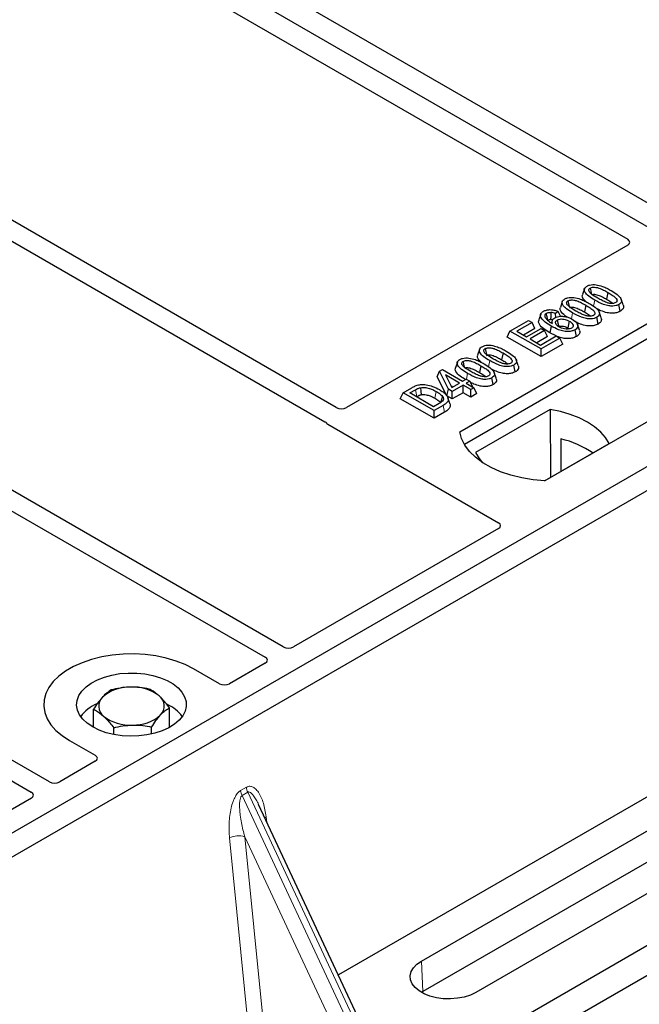
# Model space of a CAD drawing. Units: millimetres. Extents: x 0 to 420, y 0 to 297.
# Drawn here: x 301 to 308, y 115 to 126 of the extents above; entities that cross this region are included whole.
import ezdxf

# ---------------------------------------------------------------- set-up
doc = ezdxf.new("R2010")
doc.units = ezdxf.units.MM

msp = doc.modelspace()

# ---------------------------------------------------------------- linework, layer by layer
at = {"color": 7, "linetype": 'Continuous', "lineweight": 25}
for p, q in [((310.10305, 122.44681), (279.83888, 139.91794)), ((308.06713, 123.88337), (301.03723, 127.94164)), ((300.58468, 127.68039), (307.61459, 123.62212)), ((304.42512, 121.78136), (297.39602, 125.83917)), ((297.19803, 125.72487), (304.29953, 121.62526)), ((303.84529, 119.16069), (294.83629, 124.36147)), ((294.6383, 124.24718), (303.6473, 119.04639)), ((307.61459, 123.55744), (304.53765, 121.78116)), ((307.14069, 123.07974), (307.11967, 123.01684)), ((307.39819, 123.04066), (307.38303, 122.96658)), ((305.77556, 121.5161), (308.32114, 122.98564)), ((306.8987, 122.94004), (306.87767, 122.87713)), ((307.1562, 122.90095), (307.14104, 122.82688)), ((307.53215, 122.83412), (307.517, 122.90821)), ((307.56437, 122.90394), (307.54354, 122.96635)), ((301.28557, 117.68299), (292.27657, 122.88377)), ((308.32377, 122.81815), (305.82665, 121.37659)), ((306.66269, 122.80217), (306.64164, 122.73918)), ((306.85469, 122.83123), (306.82384, 122.80833)), ((306.82621, 122.76721), (306.82384, 122.80833)), ((306.87937, 122.77941), (306.85469, 122.83123)), ((307.32238, 122.76424), (307.30155, 122.82665)), ((292.07858, 122.76948), (301.08758, 117.56869)), ((306.32618, 122.61774), (306.52895, 122.73479)), ((306.56862, 122.71189), (306.40112, 122.61519)), ((306.52895, 122.73479), (306.56862, 122.71189)), ((306.59893, 122.64656), (306.56862, 122.71189)), ((306.78841, 122.7326), (306.77985, 122.70701)), ((307.08699, 122.62591), (307.066, 122.68873)), ((307.29015, 122.69442), (307.275, 122.76851)), ((306.29587, 122.55241), (306.32618, 122.61774)), ((306.66559, 122.4218), (306.32618, 122.61774)), ((306.40112, 122.61519), (306.50691, 122.55412)), ((306.59893, 122.64656), (306.47285, 122.57378)), ((306.50691, 122.55412), (306.66559, 122.64573)), ((306.70526, 122.62282), (306.54658, 122.53122)), ((306.66559, 122.64573), (306.70526, 122.62282)), ((306.73558, 122.5575), (306.70526, 122.62282)), ((306.83205, 122.56369), (306.76234, 122.59815)), ((306.95923, 122.65243), (306.9733, 122.64203)), ((307.05318, 122.55762), (307.03797, 122.63168)), ((306.66559, 122.33897), (306.29587, 122.55241)), ((306.54658, 122.53122), (306.66119, 122.46506)), ((306.73558, 122.5575), (306.61831, 122.48981)), ((306.66119, 122.46506), (306.83309, 122.5643)), ((306.87277, 122.5414), (306.66559, 122.4218)), ((306.90308, 122.47607), (306.66559, 122.33897)), ((306.83309, 122.5643), (306.87277, 122.5414)), ((306.90308, 122.47607), (306.87277, 122.5414)), ((310.10305, 122.44681), (295.39523, 113.95616)), ((305.99243, 122.41686), (305.9714, 122.35396)), ((306.24992, 122.37777), (306.23477, 122.3037)), ((306.66559, 122.33897), (306.66559, 122.4218)), ((309.25452, 122.44681), (306.70894, 120.97727)), ((310.32932, 122.31618), (295.6215, 113.82554)), ((305.75043, 122.27716), (305.72941, 122.21425)), ((306.41611, 122.24106), (306.39527, 122.30347)), ((305.53002, 122.11539), (305.55415, 122.17714)), ((305.55415, 122.17714), (305.58741, 122.19634)), ((305.65353, 121.98005), (305.55415, 122.17714)), ((305.58741, 122.19634), (305.80781, 122.06911)), ((306.00793, 122.23807), (305.99277, 122.164)), ((306.17411, 122.10136), (306.15328, 122.16377)), ((306.38388, 122.17124), (306.36873, 122.24533)), ((305.63449, 121.90822), (305.53002, 122.11539)), ((305.77254, 122.04875), (305.61916, 122.1373)), ((305.61916, 122.1373), (305.68831, 122.00013)), ((305.68831, 122.00013), (305.77254, 122.04875)), ((305.80781, 122.06911), (305.84748, 122.09201)), ((305.84748, 122.09201), (305.88715, 122.06911)), ((305.88715, 122.06911), (305.84748, 122.04621)), ((305.84748, 122.04621), (305.93123, 121.99786)), ((305.88715, 122.06911), (305.91619, 122.00654)), ((306.14188, 122.03154), (306.12674, 122.10563)), ((305.12556, 121.87681), (305.15587, 121.94213)), ((305.15587, 121.94213), (305.25154, 121.99736)), ((305.49529, 121.74619), (305.15587, 121.94213)), ((305.23081, 121.93959), (305.29039, 121.97398)), ((305.49088, 121.78945), (305.23081, 121.93959)), ((305.63449, 121.90822), (305.65353, 121.98005)), ((305.6932, 121.95714), (305.65353, 121.98005)), ((305.67805, 122.02048), (305.70081, 122.00734)), ((305.81222, 122.02585), (305.6932, 121.95714)), ((305.6932, 121.87432), (305.6932, 121.95714)), ((305.81222, 121.94303), (305.6932, 121.87432)), ((305.89597, 121.9775), (305.81222, 122.02585)), ((305.81222, 121.94303), (305.81222, 122.02585)), ((305.89597, 121.89468), (305.81222, 121.94303)), ((305.93123, 121.99786), (305.89597, 121.9775)), ((305.89597, 121.89468), (305.89597, 121.9775)), ((305.96155, 121.93254), (305.89597, 121.89468)), ((305.96155, 121.93254), (305.93123, 121.99786)), ((305.49529, 121.66337), (305.12556, 121.87681)), ((305.30254, 121.89817), (305.30543, 121.89984)), ((305.55142, 121.8244), (305.49088, 121.78945)), ((305.6932, 121.87432), (305.63449, 121.90822)), ((305.66801, 121.82425), (305.64701, 121.88705)), ((305.59536, 121.80396), (305.49529, 121.74619)), ((305.49529, 121.66337), (305.49529, 121.74619)), ((305.61064, 121.72996), (305.49529, 121.66337)), ((306.76653, 121.75874), (305.94918, 121.28689)), ((306.76653, 121.75874), (306.77103, 121.01594)), ((304.33251, 121.59806), (306.20037, 120.51977)), ((306.88266, 121.43689), (306.88431, 121.08134)), ((306.70445, 120.97751), (307.41213, 121.38604)), ((306.20037, 120.45509), (303.95782, 119.16049)), ((303.14567, 118.75633), (302.86228, 118.91993)), ((303.64764, 118.98143), (303.25771, 118.75633)), ((301.76804, 118.27812), (301.76804, 118.4767)), ((302.59887, 118.27812), (302.59887, 118.49422)), ((312.17151, 118.39646), (298.03493, 110.23558)), ((301.98889, 118.20039), (301.98889, 118.2734)), ((302.4043, 118.20599), (302.4043, 118.28216)), ((312.49688, 118.25767), (297.78906, 109.76703)), ((301.50463, 118.13617), (301.78803, 117.97257)), ((308.83536, 118.10113), (304.4476, 115.56813)), ((301.78803, 117.9079), (301.39809, 117.68279)), ((301.08791, 117.50373), (298.84536, 116.20913)), ((304.89113, 114.61956), (303.57507, 117.4342)), ((305.35709, 115.72063), (308.18552, 117.35345)), ((308.20034, 117.01828), (305.37192, 115.38546)), ((308.78085, 117.00977), (305.95243, 115.37696)), ((305.37192, 115.38546), (305.35753, 115.37671))]:
    msp.add_line(p, q, dxfattribs=at)
at = {"color": 8, "linetype": 'Continuous', "lineweight": 18}
for p, q in [((307.23918, 122.88964), (307.25287, 122.9566)), ((306.99772, 122.75257), (307.01087, 122.8169)), ((306.09091, 122.22675), (306.1046, 122.29372)), ((305.84967, 122.09075), (305.8626, 122.15402)), ((305.29039, 121.97398), (305.30543, 121.89984)), ((305.61064, 121.72996), (305.59536, 121.80396)), ((303.37848, 117.58661), (303.44087, 117.62263)), ((303.45668, 117.56888), (303.39429, 117.53286)), ((304.82031, 114.48304), (303.39429, 117.53286)), ((303.45668, 117.56888), (304.8827, 114.51906)), ((303.65827, 117.30026), (303.66605, 117.23963)), ((304.59764, 114.56991), (303.42312, 117.08184)), ((303.42312, 117.08184), (303.6196, 115.10368)), ((303.46219, 114.99927), (303.25667, 117.06842)), ((305.35709, 115.72063), (305.37192, 115.38546))]:
    msp.add_line(p, q, dxfattribs=at)
at = {"color": 7, "linetype": 'Continuous', "lineweight": 25, "flags": 128}
for points in [[(307.203, 123.08829), (307.20921, 123.05791), (307.21573, 123.02606)], [(306.96101, 122.94859), (306.96722, 122.91821), (306.97373, 122.88636)], [(306.739, 122.73759), (306.73202, 122.77171), (306.72383, 122.81167)], [(306.77266, 122.82133), (306.77145, 122.7769), (306.77055, 122.74368)], [(306.84422, 122.73867), (306.85127, 122.70385), (306.85923, 122.6645)], [(306.9744, 122.7265), (306.96682, 122.68947), (306.95923, 122.65243)], [(306.77749, 122.67223), (306.76991, 122.63519), (306.76234, 122.59815)], [(306.05474, 122.42541), (306.06095, 122.39503), (306.06746, 122.36318)], [(305.81274, 122.28571), (305.81895, 122.25533), (305.82546, 122.22348)], [(305.34514, 121.9978), (305.34896, 121.95935), (305.35277, 121.9209)], [(305.58661, 121.90181), (305.57679, 121.86668), (305.56696, 121.83154)], [(307.41213, 121.38604), (307.37232, 121.45085), (307.31861, 121.51222), (307.25187, 121.56917), (307.17316, 121.62079), (307.08376, 121.66622), (306.98511, 121.70475), (306.87879, 121.73576), (306.76653, 121.75874)], [(306.70894, 120.97727), (306.5802, 120.9886), (306.45498, 121.00924), (306.33528, 121.03886), (306.22304, 121.07698), (306.12004, 121.12298), (306.02796, 121.17614), (305.94826, 121.2356), (305.88223, 121.3004), (305.83093, 121.36949), (305.79518, 121.44178), (305.77556, 121.5161)], [(305.94918, 121.28689), (305.98898, 121.22209), (306.02693, 121.17682)], [(302.86228, 118.91993), (302.77185, 118.96595), (302.67213, 119.00507), (302.56472, 119.03667), (302.45129, 119.06024), (302.33363, 119.07542), (302.21361, 119.08197), (302.09311, 119.07979), (301.97404, 119.0689), (301.85827, 119.04948), (301.74762, 119.02184), (301.64385, 118.98641), (301.5486, 118.94376), (301.46335, 118.89455), (301.38946, 118.83955), (301.32809, 118.77965), (301.28021, 118.71578), (301.24657, 118.64894), (301.22772, 118.5802), (301.22393, 118.51064), (301.23527, 118.44135), (301.26157, 118.37343), (301.30241, 118.30795), (301.35714, 118.24594), (301.42491, 118.18838), (301.50463, 118.13617)], [(302.86228, 118.91993), (302.77185, 118.96595), (302.67213, 119.00507), (302.56472, 119.03667), (302.45129, 119.06024), (302.33363, 119.07542), (302.21361, 119.08197), (302.09311, 119.07979), (301.97404, 119.0689), (301.85827, 119.04948), (301.74762, 119.02184), (301.64385, 118.98641), (301.5486, 118.94376), (301.46335, 118.89455), (301.38946, 118.83955), (301.32809, 118.77965), (301.28021, 118.71578), (301.24657, 118.64894), (301.22772, 118.5802), (301.22393, 118.51064), (301.23527, 118.44135), (301.26157, 118.37343), (301.30241, 118.30795), (301.35714, 118.24594), (301.42491, 118.18838), (301.50463, 118.13617)], [(301.75919, 118.28313), (301.6994, 118.32339), (301.65095, 118.36844), (301.61499, 118.41724), (301.59235, 118.46863), (301.58356, 118.52142), (301.58884, 118.57436), (301.60805, 118.62621), (301.64075, 118.67577), (301.68617, 118.72186), (301.74325, 118.76341), (301.81065, 118.79945), (301.88678, 118.82912), (301.96987, 118.85173), (302.05796, 118.86676), (302.14899, 118.87385), (302.24083, 118.87284), (302.33133, 118.86374), (302.41836, 118.84677), (302.49989, 118.82234), (302.574, 118.791), (302.63895, 118.75351), (302.69323, 118.71072), (302.73556, 118.66366), (302.76495, 118.61342), (302.7807, 118.56117), (302.78246, 118.50816), (302.77018, 118.4556), (302.74415, 118.40475), (302.70497, 118.35678), (302.65358, 118.31283), (302.59116, 118.27393), (302.51918, 118.24098), (302.43934, 118.21476), (302.3535, 118.19588), (302.26367, 118.18479), (302.17196, 118.18174), (302.08052, 118.18681), (301.9915, 118.19988), (301.90697, 118.22064), (301.82893, 118.24861), (301.75919, 118.28313)], [(305.95243, 115.37696), (305.89266, 115.34831), (305.8248, 115.32649), (305.75114, 115.31223), (305.6742, 115.30604), (305.5966, 115.30811), (305.52098, 115.31838), (305.44992, 115.33649), (305.38583, 115.36183), (305.3309, 115.39355), (305.287, 115.43054), (305.25562, 115.47157), (305.23783, 115.51522), (305.23425, 115.56002), (305.24498, 115.60443), (305.26967, 115.64696), (305.30747, 115.68613), (305.35709, 115.72063)]]:
    msp.add_lwpolyline(points, dxfattribs=at)
at = {"color": 8, "linetype": 'Continuous', "lineweight": 18, "flags": 128}
for points in [[(305.51719, 121.95748), (305.5096, 121.92045), (305.502, 121.88342)], [(303.64285, 117.28925), (303.64363, 117.28991), (303.65827, 117.30026)]]:
    msp.add_lwpolyline(points, dxfattribs=at)
at = {"color": 7, "linetype": 'Continuous', "lineweight": 25}
for centre, radius, start, end in [((306.65103, 120.43354), 1.02974, 55.413394, 77.00104), ((302.15537, 118.28423), 0.43543, 88.033535, 131.768709), ((302.20126, 118.25174), 0.46868, 52.210948, 93.785601), ((301.96269, 118.51089), 0.13822, 134.786809, 232.453832), ((302.40422, 118.51254), 0.13822, 314.786809, 52.453832), ((301.97501, 118.13477), 0.43538, 112.843946, 142.898322), ((302.40425, 118.14799), 0.41756, 36.677266, 65.328918), ((302.16565, 118.77169), 0.46868, 232.210948, 273.785601), ((302.21154, 118.73921), 0.43543, 268.033535, 311.768709)]:
    msp.add_arc(centre, radius, start, end, dxfattribs=at)
at = {"color": 8, "linetype": 'Continuous', "lineweight": 18}
for centre, radius, start, end in [((303.615, 117.64463), 0.17551, 187.201049, 205.569547), ((303.55261, 117.60861), 0.17551, 187.201049, 205.569547), ((303.35604, 116.87498), 0.21747, 72.03349, 117.188958)]:
    msp.add_arc(centre, radius, start, end, dxfattribs=at)
at = {"color": 7, "linetype": 'Continuous', "lineweight": 25}
for centre, major_axis, ratio, start_param, end_param in [((307.55635, 123.58978), (0.08156, 0), 0.56621236, 5.50747233, 7.05889829), ((304.48121, 121.81454), (0.08006, -0.00042), 0.58431173, 3.93916949, 5.49783579), ((304.39074, 121.6304), (0.08156, 0), 0.56621236, 3.56853826, 3.91730564), ((306.14214, 120.48743), (0.08156, 0), 0.56621236, 5.50747233, 7.05889829), ((303.90138, 119.19387), (0.08006, -0.00042), 0.58431173, 3.93916949, 5.49783579), ((303.58982, 119.01401), (0.08103, -0.00041), 0.5703075, 5.50967628, 7.06834258), ((303.20169, 118.78994), (0.08, 0), 0.5885797, 3.936676, 5.48810196), ((301.72979, 117.94024), (0.08156, 0), 0.56621236, 5.50747233, 7.05889829), ((301.34166, 117.71617), (0.08006, -0.00042), 0.58431173, 3.93916949, 5.49783579), ((301.0301, 117.53631), (0.08103, -0.00041), 0.5703075, 5.50967628, 7.06834258)]:
    msp.add_ellipse(centre, major_axis=major_axis, ratio=ratio, start_param=start_param, end_param=end_param, dxfattribs=at)
for points, knots in [([(307.16919, 123.10948), (307.17836, 123.11394), (307.19681, 123.12291), (307.23268, 123.12792), (307.25604, 123.12587), (307.26747, 123.12487)], [0, 0, 0, 0, 0.33548889, 0.67494377, 1, 1, 1, 1]), ([(307.26747, 123.12487), (307.29141, 123.1197), (307.33493, 123.11031), (307.38813, 123.08597), (307.41837, 123.06932), (307.43359, 123.06093)], [0, 0, 0, 0, 0.3775863, 0.68660419, 1, 1, 1, 1]), ([(307.16141, 122.93735), (307.14741, 122.95), (307.12542, 122.9699), (307.11463, 122.99867), (307.11988, 123.01185), (307.12178, 123.01662)], [0, 0, 0, 0, 0.52698098, 0.82856074, 1, 1, 1, 1]), ([(307.25287, 122.9566), (307.23007, 122.97054), (307.18785, 122.99636), (307.14922, 123.03391), (307.13684, 123.06463), (307.14115, 123.08635), (307.15552, 123.10103), (307.16614, 123.1076), (307.16919, 123.10948)], [0, 0, 0, 0, 0.32292293, 0.59800506, 0.72264897, 0.84861906, 0.95664404, 1, 1, 1, 1]), ([(307.28799, 122.97704), (307.2652, 122.99069), (307.22997, 123.0118), (307.1964, 123.0409), (307.188, 123.06018), (307.18812, 123.07271), (307.19386, 123.08219), (307.20018, 123.0864), (307.203, 123.08829)], [0, 0, 0, 0, 0.429695658, 0.664047191, 0.778321291, 0.874738025, 0.943923621, 1, 1, 1, 1]), ([(307.203, 123.08829), (307.20819, 123.09078), (307.21861, 123.09577), (307.24106, 123.09856), (307.26928, 123.09703), (307.30854, 123.08663), (307.35182, 123.06655), (307.38264, 123.04934), (307.39819, 123.04066)], [0, 0, 0, 0, 0.08586754, 0.17235443, 0.28739312, 0.4467304, 0.72078093, 1, 1, 1, 1]), ([(307.21815, 123.0142), (307.22177, 123.01591), (307.22875, 123.01923), (307.24447, 123.02065), (307.26528, 123.01925), (307.29898, 123.00995), (307.33871, 122.99134), (307.36817, 122.97489), (307.38303, 122.96658)], [0, 0, 0, 0, 0.06921339, 0.13387493, 0.23242622, 0.38207478, 0.68819901, 1, 1, 1, 1]), ([(307.39819, 123.04066), (307.41377, 123.03133), (307.4439, 123.01329), (307.47847, 122.98821), (307.49555, 122.96592), (307.49885, 122.95043), (307.49475, 122.9385), (307.48789, 122.93231), (307.48335, 122.92952), (307.48277, 122.92917)], [0, 0, 0, 0, 0.29298509, 0.56692964, 0.7187245, 0.83801367, 0.91344454, 0.98903477, 1, 1, 1, 1]), ([(307.43359, 123.06093), (307.45638, 123.04698), (307.49864, 123.02111), (307.53717, 122.98346), (307.54943, 122.95266), (307.54481, 122.93099), (307.53042, 122.91649), (307.51993, 122.91002), (307.517, 122.90821)], [0, 0, 0, 0, 0.32337645, 0.59983946, 0.7245035, 0.85052091, 0.95824464, 1, 1, 1, 1]), ([(307.01087, 122.8169), (306.98807, 122.83084), (306.94586, 122.85666), (306.90723, 122.8942), (306.89484, 122.92492), (306.89916, 122.94665), (306.91352, 122.96133), (306.92415, 122.9679), (306.92719, 122.96978)], [0, 0, 0, 0, 0.32292293, 0.59800506, 0.72264897, 0.84861906, 0.95664404, 1, 1, 1, 1]), ([(306.92719, 122.96978), (306.93636, 122.97424), (306.95482, 122.98321), (306.99069, 122.98822), (307.01405, 122.98617), (307.02547, 122.98517)], [0, 0, 0, 0, 0.335488892, 0.674943769, 1, 1, 1, 1]), ([(307.046, 122.83734), (307.0232, 122.85099), (306.98798, 122.87209), (306.9544, 122.9012), (306.94601, 122.92048), (306.94613, 122.93301), (306.95186, 122.94249), (306.95818, 122.9467), (306.96101, 122.94859)], [0, 0, 0, 0, 0.42969566, 0.66404719, 0.77832129, 0.87473803, 0.94392362, 1, 1, 1, 1]), ([(306.96101, 122.94859), (306.9662, 122.95108), (306.97661, 122.95607), (306.99906, 122.95886), (307.02728, 122.95733), (307.06654, 122.94693), (307.10982, 122.92685), (307.14064, 122.90964), (307.1562, 122.90095)], [0, 0, 0, 0, 0.08586754, 0.17235443, 0.28739312, 0.4467304, 0.72078093, 1, 1, 1, 1]), ([(307.02547, 122.98517), (307.04941, 122.98), (307.09294, 122.97061), (307.14613, 122.94626), (307.17637, 122.92962), (307.1916, 122.92123)], [0, 0, 0, 0, 0.3775863, 0.68660419, 1, 1, 1, 1]), ([(307.1562, 122.90095), (307.17177, 122.89163), (307.2019, 122.87358), (307.23647, 122.84851), (307.25355, 122.82622), (307.25685, 122.81073), (307.25276, 122.7988), (307.24589, 122.79261), (307.24135, 122.78982), (307.24077, 122.78947)], [0, 0, 0, 0, 0.29298509, 0.56692964, 0.7187245, 0.83801367, 0.91344454, 0.98903477, 1, 1, 1, 1]), ([(307.1916, 122.92123), (307.21438, 122.90728), (307.25664, 122.8814), (307.29518, 122.84376), (307.30743, 122.81296), (307.30282, 122.79129), (307.28843, 122.77679), (307.27793, 122.77032), (307.275, 122.76851)], [0, 0, 0, 0, 0.323376445, 0.599839461, 0.7245035, 0.850520908, 0.958244641, 1, 1, 1, 1]), ([(307.517, 122.90821), (307.50772, 122.90377), (307.48909, 122.89486), (307.4494, 122.88999), (307.40072, 122.89318), (307.32962, 122.91444), (307.28369, 122.93967), (307.25287, 122.9566)], [0, 0, 0, 0, 0.11604169, 0.23297639, 0.38370518, 0.58645038, 1, 1, 1, 1]), ([(307.48277, 122.92917), (307.47761, 122.92671), (307.46726, 122.92179), (307.44477, 122.91907), (307.41621, 122.92082), (307.37691, 122.93141), (307.33383, 122.95144), (307.30336, 122.96845), (307.28799, 122.97704)], [0, 0, 0, 0, 0.08530317, 0.17114761, 0.28819988, 0.4516779, 0.72341504, 1, 1, 1, 1]), ([(307.38303, 122.96658), (307.39902, 122.95742), (307.42397, 122.94311), (307.44393, 122.92643), (307.4511, 122.92043)], [0, 0, 0, 0, 0.6405223, 1, 1, 1, 1]), ([(307.56327, 122.90383), (307.56578, 122.89744), (307.57161, 122.88256), (307.56381, 122.85936), (307.54681, 122.84314), (307.53494, 122.83584), (307.53215, 122.83412)], [0, 0, 0, 0, 0.25885445, 0.60222736, 0.90653802, 1, 1, 1, 1]), ([(306.77749, 122.67223), (306.7547, 122.68613), (306.71252, 122.71185), (306.67046, 122.75025), (306.65831, 122.78436), (306.66322, 122.81086), (306.68046, 122.82681), (306.6913, 122.83353), (306.69291, 122.83453)], [0, 0, 0, 0, 0.30530136, 0.56525074, 0.70904213, 0.85359439, 0.97821264, 1, 1, 1, 1]), ([(306.69291, 122.83453), (306.70287, 122.83933), (306.72291, 122.84898), (306.76035, 122.85352), (306.80036, 122.85041), (306.83128, 122.84157), (306.84934, 122.83359), (306.85469, 122.83123)], [0, 0, 0, 0, 0.21541474, 0.43313663, 0.61778347, 0.88673179, 1, 1, 1, 1]), ([(306.72383, 122.81167), (306.71968, 122.80881), (306.71061, 122.80257), (306.70445, 122.78874), (306.70654, 122.77491), (306.71139, 122.76604), (306.71323, 122.76268)], [0, 0, 0, 0, 0.2129452, 0.46453359, 0.7975601, 1, 1, 1, 1]), ([(306.72383, 122.81167), (306.7302, 122.8146), (306.74229, 122.82018), (306.76053, 122.82171), (306.77019, 122.82141), (306.77266, 122.82133)], [0, 0, 0, 0, 0.45237405, 0.85978887, 1, 1, 1, 1]), ([(306.82384, 122.80833), (306.81615, 122.81133), (306.80047, 122.81745), (306.78206, 122.82002), (306.77266, 122.82133)], [0, 0, 0, 0, 0.48980205, 1, 1, 1, 1]), ([(306.95496, 122.76971), (306.94646, 122.77506), (306.91531, 122.79468), (306.88606, 122.82614), (306.87255, 122.85894), (306.87786, 122.87214), (306.87978, 122.87692)], [0, 0, 0, 0, 0.18118081, 0.66442753, 0.87837636, 1, 1, 1, 1]), ([(306.97616, 122.8745), (306.97977, 122.87621), (306.98676, 122.87953), (307.00247, 122.88095), (307.02329, 122.87954), (307.05699, 122.87025), (307.09671, 122.85164), (307.12617, 122.83518), (307.14104, 122.82688)], [0, 0, 0, 0, 0.069213388, 0.133874932, 0.232426224, 0.382074781, 0.688199013, 1, 1, 1, 1]), ([(307.275, 122.76851), (307.26573, 122.76407), (307.2471, 122.75516), (307.2074, 122.75029), (307.15872, 122.75348), (307.08763, 122.77474), (307.04169, 122.79997), (307.01087, 122.8169)], [0, 0, 0, 0, 0.11604169, 0.23297639, 0.38370518, 0.58645038, 1, 1, 1, 1]), ([(307.24077, 122.78947), (307.23562, 122.78701), (307.22526, 122.78209), (307.20277, 122.77937), (307.17421, 122.78111), (307.13491, 122.79171), (307.09183, 122.81173), (307.06137, 122.82875), (307.046, 122.83734)], [0, 0, 0, 0, 0.08530317, 0.17114761, 0.28819988, 0.4516779, 0.72341504, 1, 1, 1, 1]), ([(307.14104, 122.82688), (307.15702, 122.81772), (307.18198, 122.80341), (307.20193, 122.78673), (307.20911, 122.78073)], [0, 0, 0, 0, 0.6405223, 1, 1, 1, 1]), ([(307.53215, 122.83412), (307.51877, 122.82798), (307.4935, 122.81639), (307.44214, 122.81198), (307.38255, 122.81793), (307.32117, 122.83859), (307.28385, 122.85872), (307.26573, 122.86849)], [0, 0, 0, 0, 0.16590757, 0.31325374, 0.49572703, 0.75503214, 1, 1, 1, 1]), ([(306.76234, 122.59815), (306.73944, 122.61204), (306.69344, 122.63994), (306.6492, 122.68209), (306.63589, 122.71765), (306.64204, 122.73328), (306.64426, 122.73892)], [0, 0, 0, 0, 0.3522243, 0.70741213, 0.89442148, 1, 1, 1, 1]), ([(306.71323, 122.76268), (306.71783, 122.75652), (306.72703, 122.74421), (306.7536, 122.72268), (306.77684, 122.7084), (306.79216, 122.69899)], [0, 0, 0, 0, 0.25461108, 0.50893835, 1, 1, 1, 1]), ([(306.739, 122.73759), (306.74286, 122.7394), (306.75041, 122.74295), (306.76219, 122.74393), (306.76869, 122.74374), (306.77055, 122.74368)], [0, 0, 0, 0, 0.428443867, 0.837174527, 1, 1, 1, 1]), ([(306.79273, 122.73928), (306.79082, 122.73991), (306.78396, 122.74215), (306.77617, 122.74304), (306.77055, 122.74368)], [0, 0, 0, 0, 0.27862797, 1, 1, 1, 1]), ([(306.79216, 122.69899), (306.78903, 122.70816), (306.78361, 122.72404), (306.79374, 122.74704), (306.80863, 122.75777), (306.81612, 122.76316)], [0, 0, 0, 0, 0.40411966, 0.7002448, 1, 1, 1, 1]), ([(306.81612, 122.76316), (306.82515, 122.76742), (306.84325, 122.77595), (306.88219, 122.78085), (306.9255, 122.77872), (306.97095, 122.76717), (306.99551, 122.75433), (307.00842, 122.74758)], [0, 0, 0, 0, 0.16044101, 0.32173363, 0.54012859, 0.75819574, 1, 1, 1, 1]), ([(306.86165, 122.66436), (306.85291, 122.67001), (306.83686, 122.68038), (306.82416, 122.69963), (306.82383, 122.71697), (306.83188, 122.73047), (306.84056, 122.73623), (306.84422, 122.73867)], [0, 0, 0, 0, 0.271353854, 0.498241295, 0.726147745, 0.884304383, 1, 1, 1, 1]), ([(306.84422, 122.73867), (306.84989, 122.74139), (306.86213, 122.74729), (306.88779, 122.75075), (306.91597, 122.74901), (306.94678, 122.74106), (306.96422, 122.73186), (306.9744, 122.7265)], [0, 0, 0, 0, 0.14902768, 0.32232446, 0.52006201, 0.72017384, 1, 1, 1, 1]), ([(306.9744, 122.7265), (306.98591, 122.71909), (307.00521, 122.70667), (307.01716, 122.68563), (307.0177, 122.67015), (307.01184, 122.65853), (307.00435, 122.65338), (307.00084, 122.65096)], [0, 0, 0, 0, 0.34799721, 0.58305626, 0.7642749, 0.88951555, 1, 1, 1, 1]), ([(307.00842, 122.74758), (307.02709, 122.7344), (307.05534, 122.71447), (307.07012, 122.68227), (307.06749, 122.65893), (307.05443, 122.64212), (307.04198, 122.63422), (307.03797, 122.63168)], [0, 0, 0, 0, 0.38791814, 0.58709918, 0.75346497, 0.92063433, 1, 1, 1, 1]), ([(307.29015, 122.69442), (307.27677, 122.68828), (307.25151, 122.67669), (307.20013, 122.67227), (307.14062, 122.67827), (307.08504, 122.69661), (307.05267, 122.71387), (307.03959, 122.72085)], [0, 0, 0, 0, 0.17822216, 0.33650518, 0.53252266, 0.81107485, 1, 1, 1, 1]), ([(307.32128, 122.76413), (307.32378, 122.75774), (307.32961, 122.74286), (307.32182, 122.71966), (307.30482, 122.70343), (307.29294, 122.69614), (307.29015, 122.69442)], [0, 0, 0, 0, 0.25885445, 0.60222736, 0.90653802, 1, 1, 1, 1]), ([(307.03797, 122.63168), (307.02754, 122.62671), (307.00659, 122.61672), (306.96288, 122.6115), (306.91081, 122.61523), (306.84487, 122.63568), (306.80323, 122.65826), (306.77749, 122.67223)], [0, 0, 0, 0, 0.13312969, 0.26742211, 0.43112312, 0.64824259, 1, 1, 1, 1]), ([(306.85923, 122.6645), (306.86359, 122.66658), (306.87236, 122.67078), (306.89158, 122.67286), (306.91476, 122.671), (306.93866, 122.66352), (306.9525, 122.65606), (306.95923, 122.65243)], [0, 0, 0, 0, 0.14755265, 0.29674387, 0.49997526, 0.75672412, 1, 1, 1, 1]), ([(307.00084, 122.65096), (306.99406, 122.64784), (306.98121, 122.64194), (306.95323, 122.63915), (306.92228, 122.64108), (306.88918, 122.64997), (306.87108, 122.65943), (306.86165, 122.66436)], [0, 0, 0, 0, 0.164281098, 0.310924071, 0.531773896, 0.756137816, 1, 1, 1, 1]), ([(307.08525, 122.62567), (307.08699, 122.62213), (307.09274, 122.61039), (307.08749, 122.58924), (307.07239, 122.56979), (307.05781, 122.56055), (307.05318, 122.55762)], [0, 0, 0, 0, 0.14900942, 0.49352992, 0.83914788, 1, 1, 1, 1]), ([(307.05318, 122.55762), (307.03999, 122.55142), (307.01378, 122.5391), (306.96073, 122.53357), (306.90002, 122.53836), (306.86269, 122.5518), (306.84157, 122.5594)], [0, 0, 0, 0, 0.21827375, 0.43375979, 0.67970303, 1, 1, 1, 1]), ([(306.1046, 122.29372), (306.0818, 122.30766), (306.03958, 122.33348), (306.00095, 122.37103), (305.98857, 122.40175), (305.99288, 122.42347), (306.00725, 122.43815), (306.01788, 122.44472), (306.02092, 122.4466)], [0, 0, 0, 0, 0.322922926, 0.598005062, 0.722648968, 0.848619058, 0.956644043, 1, 1, 1, 1]), ([(306.02092, 122.4466), (306.03009, 122.45106), (306.04854, 122.46003), (306.08442, 122.46504), (306.10778, 122.46299), (306.1192, 122.46199)], [0, 0, 0, 0, 0.33548889, 0.67494377, 1, 1, 1, 1]), ([(306.13973, 122.31416), (306.11693, 122.32781), (306.0817, 122.34891), (306.04813, 122.37802), (306.03974, 122.3973), (306.03986, 122.40983), (306.04559, 122.41931), (306.05191, 122.42352), (306.05474, 122.42541)], [0, 0, 0, 0, 0.42969566, 0.66404719, 0.77832129, 0.87473803, 0.94392362, 1, 1, 1, 1]), ([(306.05474, 122.42541), (306.05992, 122.4279), (306.07034, 122.43289), (306.09279, 122.43568), (306.12101, 122.43415), (306.16027, 122.42375), (306.20355, 122.40367), (306.23437, 122.38646), (306.24992, 122.37777)], [0, 0, 0, 0, 0.085867544, 0.172354431, 0.287393119, 0.446730401, 0.720780929, 1, 1, 1, 1]), ([(306.06989, 122.35132), (306.0735, 122.35303), (306.08049, 122.35635), (306.0962, 122.35777), (306.11702, 122.35637), (306.15072, 122.34707), (306.19044, 122.32846), (306.2199, 122.312), (306.23477, 122.3037)], [0, 0, 0, 0, 0.06921339, 0.13387493, 0.23242622, 0.38207478, 0.68819901, 1, 1, 1, 1]), ([(306.1192, 122.46199), (306.14314, 122.45682), (306.18667, 122.44743), (306.23986, 122.42308), (306.2701, 122.40644), (306.28533, 122.39805)], [0, 0, 0, 0, 0.3775863, 0.68660419, 1, 1, 1, 1]), ([(306.24992, 122.37777), (306.2655, 122.36845), (306.29563, 122.3504), (306.3302, 122.32533), (306.34728, 122.30304), (306.35058, 122.28755), (306.34648, 122.27562), (306.33962, 122.26943), (306.33508, 122.26664), (306.3345, 122.26629)], [0, 0, 0, 0, 0.29298509, 0.56692964, 0.7187245, 0.83801367, 0.91344454, 0.98903477, 1, 1, 1, 1]), ([(306.28533, 122.39805), (306.30811, 122.3841), (306.35037, 122.35822), (306.3889, 122.32058), (306.40116, 122.28978), (306.39654, 122.26811), (306.38215, 122.25361), (306.37166, 122.24714), (306.36873, 122.24533)], [0, 0, 0, 0, 0.32337645, 0.59983946, 0.7245035, 0.85052091, 0.95824464, 1, 1, 1, 1]), ([(305.8626, 122.15402), (305.83981, 122.16796), (305.79759, 122.19378), (305.75896, 122.23132), (305.74657, 122.26204), (305.75089, 122.28377), (305.76526, 122.29845), (305.77588, 122.30502), (305.77892, 122.3069)], [0, 0, 0, 0, 0.32292293, 0.59800506, 0.72264897, 0.84861906, 0.95664404, 1, 1, 1, 1]), ([(305.77892, 122.3069), (305.7881, 122.31136), (305.80655, 122.32033), (305.84242, 122.32534), (305.86578, 122.32329), (305.87721, 122.32229)], [0, 0, 0, 0, 0.33548889, 0.67494377, 1, 1, 1, 1]), ([(305.89773, 122.17446), (305.87494, 122.18811), (305.83971, 122.20921), (305.80613, 122.23832), (305.79774, 122.2576), (305.79786, 122.27013), (305.8036, 122.27961), (305.80991, 122.28382), (305.81274, 122.28571)], [0, 0, 0, 0, 0.42969566, 0.66404719, 0.77832129, 0.87473803, 0.94392362, 1, 1, 1, 1]), ([(305.81274, 122.28571), (305.81793, 122.2882), (305.82834, 122.29319), (305.85079, 122.29598), (305.87902, 122.29445), (305.91828, 122.28405), (305.96155, 122.26396), (305.99237, 122.24676), (306.00793, 122.23807)], [0, 0, 0, 0, 0.08586754, 0.17235443, 0.28739312, 0.4467304, 0.72078093, 1, 1, 1, 1]), ([(305.87721, 122.32229), (305.90114, 122.31712), (305.94467, 122.30773), (305.99787, 122.28338), (306.0281, 122.26673), (306.04333, 122.25835)], [0, 0, 0, 0, 0.3775863, 0.68660419, 1, 1, 1, 1]), ([(306.01314, 122.27447), (305.99915, 122.28712), (305.97715, 122.30702), (305.96636, 122.33579), (305.97161, 122.34897), (305.97351, 122.35374)], [0, 0, 0, 0, 0.52698098, 0.82856074, 1, 1, 1, 1]), ([(306.04333, 122.25835), (306.06611, 122.2444), (306.10838, 122.21852), (306.14691, 122.18088), (306.15916, 122.15008), (306.15455, 122.12841), (306.14016, 122.11391), (306.12967, 122.10744), (306.12674, 122.10563)], [0, 0, 0, 0, 0.323376445, 0.599839461, 0.7245035, 0.850520908, 0.958244641, 1, 1, 1, 1]), ([(306.36873, 122.24533), (306.35945, 122.24089), (306.34083, 122.23198), (306.30113, 122.22711), (306.25245, 122.2303), (306.18136, 122.25156), (306.13542, 122.27679), (306.1046, 122.29372)], [0, 0, 0, 0, 0.11604169, 0.23297639, 0.38370518, 0.58645038, 1, 1, 1, 1]), ([(306.3345, 122.26629), (306.32934, 122.26383), (306.31899, 122.25891), (306.2965, 122.25619), (306.26794, 122.25794), (306.22864, 122.26853), (306.18556, 122.28855), (306.15509, 122.30557), (306.13973, 122.31416)], [0, 0, 0, 0, 0.08530317, 0.17114761, 0.28819988, 0.4516779, 0.72341504, 1, 1, 1, 1]), ([(306.23477, 122.3037), (306.25075, 122.29454), (306.27571, 122.28023), (306.29566, 122.26355), (306.30284, 122.25755)], [0, 0, 0, 0, 0.6405223, 1, 1, 1, 1]), ([(305.83771, 122.08637), (305.81829, 122.09827), (305.77584, 122.12427), (305.73764, 122.16319), (305.72429, 122.19607), (305.72959, 122.20926), (305.73151, 122.21404)], [0, 0, 0, 0, 0.332398426, 0.726400268, 0.900837526, 1, 1, 1, 1]), ([(305.82789, 122.21162), (305.8315, 122.21333), (305.83849, 122.21665), (305.8542, 122.21807), (305.87502, 122.21666), (305.90872, 122.20736), (305.94845, 122.18876), (305.9779, 122.1723), (305.99277, 122.164)], [0, 0, 0, 0, 0.069213388, 0.133874932, 0.232426224, 0.382074781, 0.688199013, 1, 1, 1, 1]), ([(306.12674, 122.10563), (306.11746, 122.10119), (306.09883, 122.09228), (306.05914, 122.0874), (306.01045, 122.0906), (305.93936, 122.11186), (305.89343, 122.13709), (305.8626, 122.15402)], [0, 0, 0, 0, 0.11604169, 0.23297639, 0.38370518, 0.58645038, 1, 1, 1, 1]), ([(306.09251, 122.12659), (306.08735, 122.12413), (306.077, 122.1192), (306.0545, 122.11649), (306.02595, 122.11823), (305.98665, 122.12883), (305.94356, 122.14885), (305.9131, 122.16587), (305.89773, 122.17446)], [0, 0, 0, 0, 0.08530317, 0.17114761, 0.28819988, 0.4516779, 0.72341504, 1, 1, 1, 1]), ([(305.99277, 122.164), (306.00875, 122.15484), (306.03371, 122.14053), (306.05367, 122.12385), (306.06084, 122.11785)], [0, 0, 0, 0, 0.6405223, 1, 1, 1, 1]), ([(306.00793, 122.23807), (306.0235, 122.22875), (306.05364, 122.2107), (306.0882, 122.18563), (306.10528, 122.16334), (306.10859, 122.14785), (306.10449, 122.13592), (306.09763, 122.12973), (306.09308, 122.12694), (306.09251, 122.12659)], [0, 0, 0, 0, 0.29298509, 0.56692964, 0.7187245, 0.83801367, 0.91344454, 0.98903477, 1, 1, 1, 1]), ([(306.38388, 122.17124), (306.3705, 122.1651), (306.34523, 122.15351), (306.29387, 122.1491), (306.23428, 122.15504), (306.17291, 122.17571), (306.13559, 122.19584), (306.11746, 122.20561)], [0, 0, 0, 0, 0.16590757, 0.313253739, 0.495727028, 0.75503214, 1, 1, 1, 1]), ([(306.41501, 122.24095), (306.41751, 122.23456), (306.42334, 122.21968), (306.41555, 122.19648), (306.39854, 122.18026), (306.38667, 122.17296), (306.38388, 122.17124)], [0, 0, 0, 0, 0.25885445, 0.60222736, 0.90653802, 1, 1, 1, 1]), ([(306.14188, 122.03154), (306.1285, 122.0254), (306.10324, 122.01381), (306.05186, 122.00939), (305.99236, 122.01539), (305.93726, 122.03354), (305.90529, 122.05057), (305.89263, 122.05731)], [0, 0, 0, 0, 0.179320001, 0.338578045, 0.535802983, 0.816071044, 1, 1, 1, 1]), ([(306.17301, 122.10125), (306.17551, 122.09486), (306.18134, 122.07998), (306.17355, 122.05678), (306.15655, 122.04055), (306.14467, 122.03326), (306.14188, 122.03154)], [0, 0, 0, 0, 0.25885445, 0.60222736, 0.90653802, 1, 1, 1, 1]), ([(305.25154, 121.99736), (305.25749, 122.00068), (305.26966, 122.00748), (305.28924, 122.01718), (305.30425, 122.02232), (305.31181, 122.02491)], [0, 0, 0, 0, 0.32227377, 0.65896106, 1, 1, 1, 1]), ([(305.29039, 121.97398), (305.29861, 121.97849), (305.31101, 121.98529), (305.3293, 121.99343), (305.33983, 121.99633), (305.34514, 121.9978)], [0, 0, 0, 0, 0.49363851, 0.74460945, 1, 1, 1, 1]), ([(305.31181, 122.02491), (305.32788, 122.02817), (305.35888, 122.03444), (305.41823, 122.02982), (305.48655, 122.01266), (305.52941, 121.99), (305.55293, 121.97756)], [0, 0, 0, 0, 0.18630212, 0.35937885, 0.64842263, 1, 1, 1, 1]), ([(305.34514, 121.9978), (305.35551, 121.99929), (305.37922, 122.0027), (305.42307, 121.99725), (305.47162, 121.98229), (305.50147, 121.96603), (305.51719, 121.95748)], [0, 0, 0, 0, 0.16257618, 0.37178034, 0.66929577, 1, 1, 1, 1]), ([(305.51719, 121.95748), (305.52854, 121.95049), (305.54779, 121.93865), (305.57108, 121.9199), (305.58141, 121.90787), (305.58661, 121.90181)], [0, 0, 0, 0, 0.41662067, 0.70616369, 1, 1, 1, 1]), ([(305.55293, 121.97756), (305.56704, 121.96883), (305.59519, 121.95141), (305.62814, 121.92158), (305.64781, 121.89111), (305.65299, 121.86123), (305.63641, 121.83049), (305.61056, 121.81379), (305.59536, 121.80396)], [0, 0, 0, 0, 0.17968621, 0.35860345, 0.52934031, 0.66587737, 0.80357442, 1, 1, 1, 1]), ([(305.30543, 121.89984), (305.31259, 121.90378), (305.32338, 121.90973), (305.33912, 121.91696), (305.3482, 121.91958), (305.35277, 121.9209)], [0, 0, 0, 0, 0.49446355, 0.74519254, 1, 1, 1, 1]), ([(305.35277, 121.9209), (305.36073, 121.92202), (305.37938, 121.92465), (305.41529, 121.92009), (305.45891, 121.90693), (305.48656, 121.89185), (305.502, 121.88342)], [0, 0, 0, 0, 0.14252125, 0.33421729, 0.62813639, 1, 1, 1, 1]), ([(305.502, 121.88342), (305.51451, 121.87568), (305.53342, 121.86399), (305.55452, 121.84625), (305.5628, 121.83646), (305.56696, 121.83154)], [0, 0, 0, 0, 0.492798905, 0.744789345, 1, 1, 1, 1]), ([(305.58661, 121.90181), (305.59159, 121.89363), (305.59984, 121.88003), (305.59499, 121.85834), (305.57746, 121.84045), (305.56024, 121.82984), (305.55142, 121.8244)], [0, 0, 0, 0, 0.297741318, 0.494251421, 0.74068979, 1, 1, 1, 1]), ([(305.66795, 121.82423), (305.668, 121.82415), (305.67393, 121.81437), (305.67321, 121.79279), (305.65568, 121.75909), (305.62711, 121.74061), (305.61064, 121.72996)], [0, 0, 0, 0, 0.002588751, 0.298021092, 0.595196988, 1, 1, 1, 1]), ([(304.29953, 121.62526), (304.30281, 121.62318), (304.30778, 121.62002), (304.31313, 121.61518), (304.31537, 121.61258), (304.3165, 121.61128)], [0, 0, 0, 0, 0.49205422, 0.74500317, 1, 1, 1, 1]), ([(304.29953, 121.62526), (304.30281, 121.62318), (304.30778, 121.62002), (304.31313, 121.61518), (304.31537, 121.61258), (304.3165, 121.61128)], [0, 0, 0, 0, 0.49205422, 0.74500317, 1, 1, 1, 1]), ([(302.17031, 118.7194), (302.16539, 118.71927), (302.12811, 118.71825), (302.05781, 118.71103), (301.99453, 118.69623), (301.96261, 118.68877)], [0, 0, 0, 0, 0.07009003, 0.53078443, 1, 1, 1, 1]), ([(302.37802, 118.69753), (302.34429, 118.70416), (302.27621, 118.71753), (302.20582, 118.71878), (302.17031, 118.7194)], [0, 0, 0, 0, 0.49545796, 1, 1, 1, 1]), ([(302.48845, 118.62213), (302.4584, 118.64636), (302.42102, 118.67651), (302.38508, 118.69408), (302.37802, 118.69753)], [0, 0, 0, 0, 0.8036473, 1, 1, 1, 1]), ([(301.86532, 118.60899), (301.86302, 118.60645), (301.84555, 118.58718), (301.81263, 118.54556), (301.78299, 118.4998), (301.76804, 118.4767)], [0, 0, 0, 0, 0.07009003, 0.53078443, 1, 1, 1, 1]), ([(301.96261, 118.68877), (301.94681, 118.67889), (301.91492, 118.65894), (301.88195, 118.62574), (301.86532, 118.60899)], [0, 0, 0, 0, 0.49545796, 1, 1, 1, 1]), ([(302.59887, 118.49422), (302.57047, 118.53124), (302.53404, 118.57871), (302.49668, 118.61429), (302.48845, 118.62213)], [0, 0, 0, 0, 0.77963608, 1, 1, 1, 1]), ([(301.76804, 118.4767), (301.7751, 118.47325), (301.81104, 118.45568), (301.84842, 118.42554), (301.87846, 118.40131)], [0, 0, 0, 0, 0.1963527, 1, 1, 1, 1]), ([(302.50159, 118.41445), (302.50389, 118.41693), (302.52135, 118.43572), (302.55428, 118.46588), (302.58392, 118.48472), (302.59887, 118.49422)], [0, 0, 0, 0, 0.07009003, 0.53078443, 1, 1, 1, 1]), ([(301.87846, 118.40131), (301.8867, 118.39347), (301.92406, 118.35789), (301.96049, 118.31041), (301.98889, 118.2734)], [0, 0, 0, 0, 0.22036392, 1, 1, 1, 1]), ([(302.4043, 118.28216), (302.4201, 118.30672), (302.45199, 118.35628), (302.48495, 118.39494), (302.50159, 118.41445)], [0, 0, 0, 0, 0.49545796, 1, 1, 1, 1]), ([(301.98889, 118.2734), (302.02262, 118.28145), (302.0907, 118.2977), (302.16108, 118.30191), (302.19659, 118.30403)], [0, 0, 0, 0, 0.49545796, 1, 1, 1, 1]), ([(302.19659, 118.30403), (302.20152, 118.30411), (302.2388, 118.30466), (302.3091, 118.3004), (302.37237, 118.28828), (302.4043, 118.28216)], [0, 0, 0, 0, 0.07009003, 0.53078443, 1, 1, 1, 1])]:
    msp.add_open_spline(points, degree=3, knots=knots, dxfattribs=at)
at = {"color": 8, "linetype": 'Continuous', "lineweight": 18}
for points, knots in [([(303.44087, 117.62263), (303.45136, 117.62712), (303.47408, 117.63683), (303.5087, 117.62994), (303.54288, 117.60744), (303.58837, 117.55161), (303.63248, 117.44994), (303.64953, 117.35095), (303.65827, 117.30026)], [0, 0, 0, 0, 0.07477063, 0.16194254, 0.26737508, 0.3928394, 0.68901406, 1, 1, 1, 1]), ([(303.25667, 117.06842), (303.25351, 117.12233), (303.24733, 117.22759), (303.26432, 117.36454), (303.29229, 117.46278), (303.31745, 117.51953), (303.34634, 117.56309), (303.36833, 117.57918), (303.37848, 117.58661)], [0, 0, 0, 0, 0.31098594, 0.6071606, 0.73262492, 0.83805746, 0.92522937, 1, 1, 1, 1]), ([(303.39429, 117.53286), (303.39176, 117.53097), (303.38642, 117.52698), (303.37736, 117.51178), (303.3696, 117.48272), (303.36611, 117.43686), (303.36776, 117.37943), (303.37494, 117.31027), (303.38705, 117.23523), (303.40335, 117.15718), (303.41657, 117.10681), (303.42312, 117.08184)], [0, 0, 0, 0, 0.02332053, 0.04924062, 0.11530744, 0.21018812, 0.33714952, 0.47881666, 0.65536117, 0.8292081, 1, 1, 1, 1]), ([(303.575, 117.43416), (303.56648, 117.4517), (303.55002, 117.4856), (303.5236, 117.52777), (303.4988, 117.5573), (303.47911, 117.57052), (303.4652, 117.57246), (303.45942, 117.57003), (303.45668, 117.56888)], [0, 0, 0, 0, 0.28745525, 0.55577557, 0.75630466, 0.89593204, 0.95071277, 1, 1, 1, 1])]:
    msp.add_open_spline(points, degree=3, knots=knots, dxfattribs=at)

doc.saveas('drawing.dxf')
